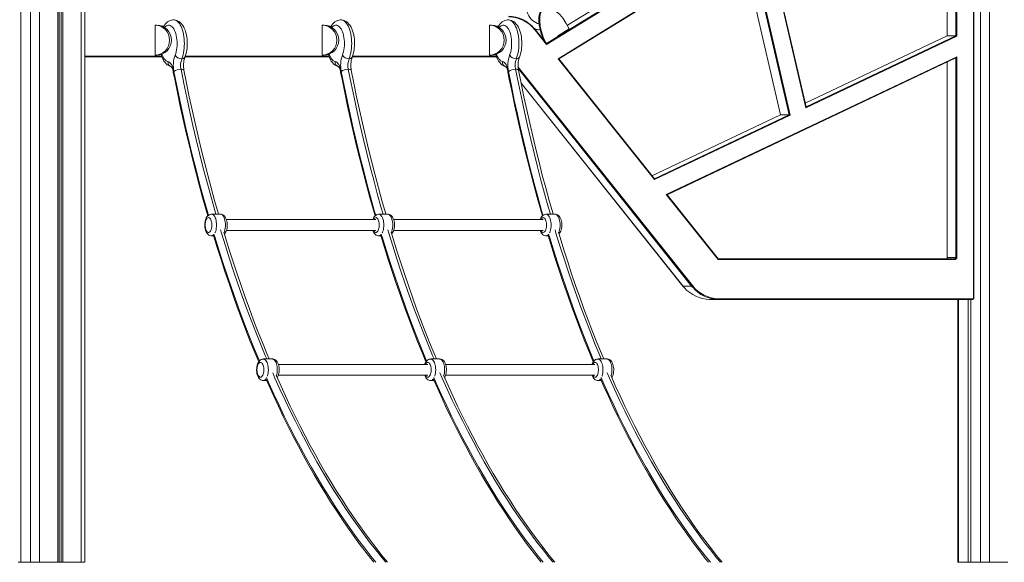
# Model space of a CAD drawing. Units: millimetres. Extents: x -6966 to 16098, y -4781 to 1881.
# Drawn here: x 10952 to 12413, y 82 to 887 of the extents above; entities that cross this region are included whole.
import ezdxf

# ---------------------------------------------------------------- set-up
doc = ezdxf.new("R2010")
doc.units = ezdxf.units.MM

msp = doc.modelspace()

# ---------------------------------------------------------------- linework, layer by layer
at = {"color": 7, "linetype": 'Continuous', "lineweight": 15}
for p, q in [((11008.5, 1551.7), (11008.5, 82.3)), ((11010.3, 1551.1), (11010.3, 82.3)), ((11013.5, 1550), (11013.5, 82.3)), ((12368.3, 473.9), (12368.3, 1563.3)), ((11015.6, 1549.2), (11015.6, 82.3)), ((11048.5, 82.3), (11048.5, 1537.8)), ((10953.2, 1501.5), (10953.2, 82.3)), ((12343, 1224.1), (11733.9, 850.2)), ((12343, 1192.2), (12343, 862.2)), ((12328.6, 1182.5), (12328.6, 862.9)), ((12118.9, 756.1), (12058.1, 1017.4)), ((12119.2, 757.3), (12058.8, 1016.9)), ((11751, 828.8), (12035.6, 1003.6)), ((11752, 828.6), (12034.7, 1002.1)), ((12023.2, 995), (12081.2, 745.7)), ((12035.6, 1003.6), (12095.8, 745.1)), ((11920.4, 974.1), (11764.8, 878.6)), ((11152.6, 834.4), (11152.6, 878.7)), ((11152.6, 878.7), (11155.2, 878.7)), ((11400.9, 878.7), (11403.6, 878.7)), ((11400.9, 834.4), (11400.9, 878.7)), ((11649.3, 834.4), (11649.3, 878.7)), ((11649.3, 878.7), (11652, 878.7)), ((11733.9, 850.2), (11717, 871.4)), ((11733.8, 851.4), (11717.3, 872)), ((11724, 871.9), (11724.5, 871.9)), ((11750.3, 862.6), (11767.5, 873.3)), ((12328.6, 862.9), (12117.8, 763)), ((12341.6, 862.9), (12328.7, 862.9)), ((12343, 862.2), (12118.9, 756.1)), ((11152.6, 834.4), (11155.2, 834.4)), ((11400.9, 834.4), (11403.6, 834.4)), ((11649.3, 834.4), (11652, 834.4)), ((11162.8, 831.9), (11048.5, 831.9)), ((11411.2, 831.9), (11197.2, 831.9)), ((11659.6, 831.9), (11445.6, 831.9)), ((11894.1, 649.6), (11751, 828.8)), ((11894, 650.7), (11752, 828.6)), ((11911.7, 627.6), (12343, 831.9)), ((11912.8, 627.2), (12341.7, 830.4)), ((12328.6, 824.2), (12328.6, 533.9)), ((12343, 831.9), (12343, 533.9)), ((11696.2, 792.4), (11936.2, 491.8)), ((12081.2, 745.7), (11890.4, 655.3)), ((12094.2, 745.7), (12081.3, 745.7)), ((12095.8, 745.1), (11894.1, 649.6)), ((11988.9, 530.9), (11911.7, 627.6)), ((11989, 531.8), (11912.8, 627.2)), ((11249.9, 598.2), (11236.6, 598.2)), ((11480.5, 590.2), (11258.7, 590.2)), ((11498.2, 598.2), (11484.9, 598.2)), ((11728.9, 590.2), (11507.1, 590.2)), ((11746.6, 598.2), (11733.3, 598.2)), ((11258.7, 574.2), (11480.5, 574.2)), ((11507.1, 574.2), (11728.9, 574.2)), ((11236.6, 566.2), (11239.7, 566.2)), ((11484.9, 566.2), (11488, 566.2)), ((11733.3, 566.2), (11736.4, 566.2)), ((11988.9, 531.9), (12339.8, 531.9)), ((12340.3, 530.9), (11988.9, 530.9)), ((12341.6, 533.9), (12328.7, 533.9)), ((12343, 533.9), (12341.6, 533.9)), ((11949.3, 491.7), (11936.4, 491.7)), ((11988.8, 471.9), (11975.9, 471.9)), ((12366.4, 471.9), (11988.8, 471.9)), ((11989.3, 472.9), (12366.9, 472.9)), ((12344.5, 471.9), (12344.5, 82.3)), ((12359.9, 471.9), (12359.9, 82.3)), ((12363.6, 471.9), (12363.6, 82.3)), ((11326.8, 383.5), (11313.5, 383.5)), ((11575.2, 383.5), (11561.9, 383.5)), ((11823.6, 383.5), (11810.3, 383.5)), ((11557.5, 375.5), (11335.7, 375.5)), ((11805.8, 375.5), (11584.1, 375.5)), ((11313.5, 351.5), (11318.5, 351.5)), ((11335.7, 359.5), (11557.5, 359.5)), ((11561.9, 351.5), (11566.8, 351.5)), ((11584, 359.5), (11805.8, 359.5)), ((11810.3, 351.5), (11815.2, 351.5)), ((10949.6, 82.3), (10953.2, 82.3)), ((10953.2, 82.3), (10967.6, 82.3)), ((10967.6, 82.3), (10981.1, 82.3)), ((10981.1, 82.3), (11008.5, 82.3)), ((11008.5, 82.3), (11010.3, 82.3)), ((11010.3, 82.3), (11013.5, 82.3)), ((11013.5, 82.3), (11015.6, 82.3)), ((11015.6, 82.3), (11043.1, 82.3)), ((11043.1, 82.3), (11048.5, 82.3)), ((12344.5, 82.3), (12345.6, 82.3)), ((12345.6, 82.3), (12359.9, 82.3)), ((12359.9, 82.3), (12363.6, 82.3)), ((12363.6, 82.3), (12377.9, 82.3)), ((12377.9, 82.3), (12391.4, 82.3)), ((12391.4, 82.3), (12418.9, 82.3))]:
    msp.add_line(p, q, dxfattribs=at)
at = {"color": 8, "linetype": 'Continuous', "lineweight": 15}
for p, q in [((12367.8, 473.9), (12367.8, 1563.5)), ((12377.9, 1559.2), (12377.9, 82.3)), ((12391.4, 1553.5), (12391.4, 82.3)), ((10981.1, 1539.8), (10981.1, 82.3)), ((11043.1, 1539.7), (11043.1, 82.3)), ((10967.6, 1521.2), (10967.6, 82.3)), ((11733.7, 851.5), (12341.6, 1224.7)), ((12341.6, 862.9), (12341.6, 1190.5)), ((12328.7, 1182.5), (12328.7, 862.9)), ((12023.3, 995.1), (12081.3, 745.7)), ((12094.2, 745.7), (12034.6, 1002)), ((11920.4, 974.1), (11764.8, 878.5)), ((12328.7, 862.9), (12117.8, 763)), ((12119.1, 757.5), (12341.6, 862.9)), ((11048.5, 832.9), (11162.5, 832.9)), ((11197.6, 832.9), (11410.8, 832.9)), ((11446, 832.9), (11659.2, 832.9)), ((12328.7, 824.2), (12328.7, 533.9)), ((12341.6, 533.9), (12341.6, 830.3)), ((11691.8, 816.3), (11950.4, 492.4)), ((11949.3, 491.7), (11692, 813.9)), ((11696.2, 792.5), (11936.4, 491.7)), ((12081.3, 745.7), (11890.4, 655.3)), ((11894, 650.8), (12094.2, 745.7)), ((12328.6, 533.9), (12328.7, 533.9)), ((11936.4, 491.7), (11938.7, 489)), ((11950.8, 490), (11949.3, 491.7)), ((12345.6, 471.9), (12345.6, 82.3)), ((12368.3, 473.9), (12367.8, 473.9))]:
    msp.add_line(p, q, dxfattribs=at)
at = {"color": 8, "linetype": 'Continuous', "lineweight": 15, "flags": 128}
for points in [[(11706.8, 919.5), (11705.7, 916.6), (11704.8, 913.7), (11704.3, 910.6), (11704.1, 907.5), (11704.2, 904.4), (11704.6, 901.3), (11705.3, 898.2), (11706.3, 895.3), (11707.7, 892.6), (11709.3, 890), (11711.1, 887.7), (11713.2, 885.6), (11715.5, 883.9), (11717.9, 882.4), (11720.5, 881.2), (11722.8, 880.5)], [(11182.4, 834), (11183.3, 836.5), (11184, 839.2), (11184.6, 842.1), (11185, 845.1), (11185.3, 848.1), (11185.4, 851.2), (11185.3, 854.4), (11185.1, 857.5), (11184.7, 860.5), (11184.2, 863.4), (11183.5, 866.1), (11182.6, 868.6), (11181.6, 870.9), (11180.6, 873), (11179.4, 874.7), (11178.1, 876.2), (11176.7, 877.3), (11175.3, 878.1), (11173.9, 878.5), (11172.5, 878.6), (11171, 878.3), (11169.6, 877.6), (11168.3, 876.6), (11167, 875.3), (11166.9, 875.2)], [(11180, 886.6), (11181.1, 886.5), (11182.7, 886.1), (11184.3, 885.4), (11185.9, 884.3), (11187.3, 882.8), (11188.8, 881.1), (11190.1, 879), (11191.3, 876.7), (11192.4, 874.1), (11193.4, 871.3), (11194.2, 868.3), (11194.9, 865.2), (11195.5, 861.8), (11195.9, 858.4), (11196.1, 855), (11196.2, 851.4), (11196.1, 847.9), (11195.9, 844.5), (11195.4, 841.1), (11194.9, 837.8), (11194.2, 834.6), (11193.3, 831.6), (11192.3, 828.8)], [(11430.8, 834), (11431.6, 836.5), (11432.4, 839.2), (11433, 842.1), (11433.4, 845.1), (11433.7, 848.1), (11433.8, 851.2), (11433.7, 854.4), (11433.5, 857.5), (11433.1, 860.5), (11432.5, 863.4), (11431.8, 866.1), (11431, 868.6), (11430, 870.9), (11428.9, 873), (11427.7, 874.7), (11426.5, 876.2), (11425.1, 877.3), (11423.7, 878.1), (11422.3, 878.5), (11420.8, 878.6), (11419.4, 878.3), (11418, 877.6), (11416.6, 876.6), (11415.3, 875.3), (11415.2, 875.2)], [(11428.4, 886.6), (11429.5, 886.5), (11431.1, 886.1), (11432.7, 885.4), (11434.2, 884.3), (11435.7, 882.8), (11437.1, 881.1), (11438.4, 879), (11439.7, 876.7), (11440.8, 874.1), (11441.7, 871.3), (11442.6, 868.3), (11443.3, 865.2), (11443.8, 861.8), (11444.2, 858.4), (11444.5, 855), (11444.6, 851.4), (11444.5, 847.9), (11444.2, 844.5), (11443.8, 841.1), (11443.2, 837.8), (11442.5, 834.6), (11441.7, 831.6), (11440.7, 828.8)], [(11679.1, 834), (11680, 836.5), (11680.7, 839.2), (11681.3, 842.1), (11681.8, 845.1), (11682, 848.1), (11682.1, 851.2), (11682.1, 854.4), (11681.8, 857.5), (11681.4, 860.5), (11680.9, 863.4), (11680.2, 866.1), (11679.3, 868.6), (11678.4, 870.9), (11677.3, 873), (11676.1, 874.7), (11674.8, 876.2), (11673.5, 877.3), (11672.1, 878.1), (11670.6, 878.5), (11669.2, 878.6), (11667.8, 878.3), (11666.4, 877.6), (11665, 876.6), (11663.7, 875.3), (11663.6, 875.2)], [(11676.7, 886.6), (11677.9, 886.5), (11679.5, 886.1), (11681, 885.4), (11682.6, 884.3), (11684.1, 882.8), (11685.5, 881.1), (11686.8, 879), (11688, 876.7), (11689.1, 874.1), (11690.1, 871.3), (11691, 868.3), (11691.7, 865.2), (11692.2, 861.8), (11692.6, 858.4), (11692.8, 855), (11692.9, 851.4), (11692.8, 847.9), (11692.6, 844.5), (11692.2, 841.1), (11691.6, 837.8), (11690.9, 834.6), (11690, 831.6), (11689, 828.8)], [(11717.3, 872), (11717.3, 872), (11717.3, 871.9), (11717.3, 871.8), (11717.3, 871.7), (11717.2, 871.6), (11717.1, 871.5), (11717, 871.4)], [(11162.8, 835.8), (11163.1, 834.9), (11164.1, 832.6), (11165.2, 830.5), (11166.3, 828.7), (11167.6, 827.2), (11169, 826), (11170.3, 825.2), (11171.8, 824.7)], [(11411.2, 835.8), (11411.5, 834.9), (11412.5, 832.6), (11413.5, 830.5), (11414.7, 828.7), (11416, 827.2), (11417.3, 826), (11418.7, 825.2), (11420.1, 824.7)], [(11659.6, 835.8), (11659.9, 834.9), (11660.8, 832.6), (11661.9, 830.5), (11663.1, 828.7), (11664.3, 827.2), (11665.7, 826), (11667.1, 825.2), (11668.5, 824.7)], [(11180.7, 810.1), (11184.9, 788.8), (11189.3, 767.6), (11193.9, 746.6), (11198.6, 725.7), (11203.4, 705), (11208.4, 684.5), (11213.5, 664.1), (11218.8, 643.9), (11224.2, 623.8), (11229.8, 604), (11231.9, 596.5)], [(11191.2, 813.3), (11195.4, 792.1), (11199.7, 771.2), (11204.2, 750.3), (11208.9, 729.7), (11213.7, 709.2), (11218.6, 688.8), (11223.7, 668.6), (11228.9, 648.6), (11234.3, 628.8), (11239.8, 609.1), (11242.9, 598.2)], [(11195.6, 811.7), (11195.6, 811.9), (11195.2, 812.3), (11194.6, 812.7), (11193.6, 813), (11192.5, 813.2), (11191.2, 813.3)], [(11429, 810.1), (11433.3, 788.8), (11437.7, 767.6), (11442.2, 746.6), (11446.9, 725.7), (11451.8, 705), (11456.8, 684.5), (11461.9, 664.1), (11467.2, 643.9), (11472.6, 623.8), (11478.2, 604), (11480.3, 596.5)], [(11439.5, 813.3), (11443.7, 792.1), (11448.1, 771.2), (11452.6, 750.3), (11457.2, 729.7), (11462, 709.2), (11467, 688.8), (11472, 668.6), (11477.3, 648.6), (11482.6, 628.8), (11488.1, 609.1), (11491.3, 598.2)], [(11444, 811.7), (11443.9, 811.9), (11443.6, 812.3), (11442.9, 812.7), (11442, 813), (11440.9, 813.2), (11439.5, 813.3)], [(11677.4, 810.1), (11681.7, 788.8), (11686, 767.6), (11690.6, 746.6), (11695.3, 725.7), (11700.1, 705), (11705.1, 684.5), (11710.3, 664.1), (11715.5, 643.9), (11721, 623.8), (11726.5, 604), (11728.6, 596.5)], [(11687.9, 813.3), (11692.1, 792.1), (11696.5, 771.2), (11701, 750.3), (11705.6, 729.7), (11710.4, 709.2), (11715.3, 688.8), (11720.4, 668.6), (11725.6, 648.6), (11731, 628.8), (11736.5, 609.1), (11739.6, 598.2)], [(11692.4, 811.7), (11692.3, 811.9), (11691.9, 812.3), (11691.3, 812.7), (11690.4, 813), (11689.2, 813.2), (11687.9, 813.3)], [(11236.6, 598.2), (11237.1, 598.1), (11238.2, 597.8), (11239.3, 597.1), (11240.3, 596), (11241.2, 594.7), (11242, 593.1), (11242.7, 591.2), (11243.2, 589.1), (11243.6, 586.9), (11243.9, 584.6), (11243.9, 582.2), (11243.9, 579.8), (11243.6, 577.5), (11243.2, 575.2), (11242.7, 573.2), (11242, 571.3), (11241.6, 570.5)], [(11255, 570.7), (11255.3, 571.3), (11256, 573.2), (11256.5, 575.2), (11256.9, 577.5), (11257.2, 579.8), (11257.3, 582.2), (11257.2, 584.6), (11256.9, 586.9), (11256.5, 589.1), (11256, 591.2), (11255.3, 593.1), (11254.5, 594.7), (11253.6, 596), (11252.6, 597.1), (11251.5, 597.8), (11250.4, 598.1), (11249.9, 598.2)], [(11477, 574.2), (11477.3, 573.6), (11478.1, 572.5), (11478.9, 571.7), (11479.8, 571.3), (11480.7, 571.2), (11481.6, 571.5), (11482.5, 572.1), (11483.3, 573), (11484, 574.2), (11484.6, 575.7), (11485.1, 577.4), (11485.4, 579.2), (11485.5, 581.2), (11485.5, 583.2), (11485.4, 585.1), (11485.1, 586.9), (11484.6, 588.6), (11484, 590.1), (11483.3, 591.4), (11482.5, 592.3), (11481.6, 592.9), (11480.7, 593.2), (11479.8, 593.1), (11478.9, 592.6), (11478.1, 591.9), (11477.3, 590.8), (11477, 590.2)], [(11484.9, 598.2), (11485.5, 598.1), (11486.6, 597.8), (11487.6, 597.1), (11488.6, 596), (11489.5, 594.7), (11490.3, 593.1), (11491, 591.2), (11491.6, 589.1), (11492, 586.9), (11492.2, 584.6), (11492.3, 582.2), (11492.2, 579.8), (11492, 577.5), (11491.6, 575.2), (11491, 573.2), (11490.3, 571.3), (11490, 570.5)], [(11503.4, 570.7), (11503.6, 571.3), (11504.3, 573.2), (11504.9, 575.2), (11505.3, 577.5), (11505.5, 579.8), (11505.6, 582.2), (11505.5, 584.6), (11505.3, 586.9), (11504.9, 589.1), (11504.3, 591.2), (11503.6, 593.1), (11502.8, 594.7), (11501.9, 596), (11500.9, 597.1), (11499.9, 597.8), (11498.8, 598.1), (11498.2, 598.2)], [(11725.4, 574.2), (11725.7, 573.6), (11726.4, 572.5), (11727.3, 571.7), (11728.2, 571.3), (11729.1, 571.2), (11730, 571.5), (11730.8, 572.1), (11731.6, 573), (11732.4, 574.2), (11733, 575.7), (11733.4, 577.4), (11733.7, 579.2), (11733.9, 581.2), (11733.9, 583.2), (11733.7, 585.1), (11733.4, 586.9), (11733, 588.6), (11732.4, 590.1), (11731.6, 591.4), (11730.8, 592.3), (11730, 592.9), (11729.1, 593.2), (11728.2, 593.1), (11727.3, 592.6), (11726.4, 591.9), (11725.7, 590.8), (11725.4, 590.2)], [(11733.3, 598.2), (11733.8, 598.1), (11734.9, 597.8), (11736, 597.1), (11737, 596), (11737.9, 594.7), (11738.7, 593.1), (11739.4, 591.2), (11739.9, 589.1), (11740.3, 586.9), (11740.6, 584.6), (11740.7, 582.2), (11740.6, 579.8), (11740.3, 577.5), (11739.9, 575.2), (11739.4, 573.2), (11738.7, 571.3), (11738.3, 570.5)], [(11751.7, 570.7), (11752, 571.3), (11752.7, 573.2), (11753.2, 575.2), (11753.7, 577.5), (11753.9, 579.8), (11754, 582.2), (11753.9, 584.6), (11753.7, 586.9), (11753.2, 589.1), (11752.7, 591.2), (11752, 593.1), (11751.2, 594.7), (11750.3, 596), (11749.3, 597.1), (11748.2, 597.8), (11747.1, 598.1), (11746.6, 598.2)], [(11249.8, 574.9), (11251.2, 570.3), (11257.1, 551.2), (11263.1, 532.3), (11269.3, 513.6), (11275.6, 495.1), (11282.1, 476.9), (11288.6, 458.8), (11295.3, 441), (11302.1, 423.3), (11309.1, 406), (11316.2, 388.8), (11318.4, 383.5)], [(11498.2, 574.9), (11499.5, 570.3), (11505.5, 551.2), (11511.5, 532.3), (11517.7, 513.6), (11524, 495.1), (11530.4, 476.9), (11537, 458.8), (11543.7, 441), (11550.5, 423.3), (11557.5, 406), (11564.5, 388.8), (11566.8, 383.5)], [(11746.5, 574.9), (11747.9, 570.3), (11753.8, 551.2), (11759.9, 532.3), (11766, 513.6), (11772.3, 495.1), (11778.8, 476.9), (11785.4, 458.8), (11792.1, 441), (11798.9, 423.3), (11805.8, 406), (11812.9, 388.8), (11815.1, 383.5)], [(11240.1, 568.8), (11241.3, 564.8), (11247.3, 545.5), (11253.4, 526.5), (11259.7, 507.6), (11266.1, 488.9), (11272.6, 470.5), (11279.2, 452.3), (11286, 434.3), (11292.9, 416.5), (11299.9, 399), (11307.1, 381.6), (11307.5, 380.6)], [(11488.5, 568.8), (11489.7, 564.8), (11495.7, 545.5), (11501.8, 526.5), (11508, 507.6), (11514.4, 488.9), (11520.9, 470.5), (11527.6, 452.3), (11534.4, 434.3), (11541.3, 416.5), (11548.3, 399), (11555.4, 381.6), (11555.9, 380.6)], [(11736.9, 568.8), (11738.1, 564.8), (11744, 545.5), (11750.2, 526.5), (11756.4, 507.6), (11762.8, 488.9), (11769.3, 470.5), (11775.9, 452.3), (11782.7, 434.3), (11789.6, 416.5), (11796.6, 399), (11803.8, 381.6), (11804.2, 380.6)], [(11936.2, 491.8), (11936.3, 491.8), (11936.4, 491.7)], [(11313.5, 383.5), (11314.1, 383.4), (11315.2, 383.1), (11316.2, 382.4), (11317.2, 381.3), (11318.1, 380), (11319, 378.4), (11319.6, 376.5), (11320.2, 374.4), (11320.6, 372.2), (11320.8, 369.9), (11320.9, 367.5), (11320.8, 365.1), (11320.6, 362.8), (11320.2, 360.5), (11319.6, 358.5), (11319.5, 357.9)], [(11332.9, 358.4), (11332.9, 358.5), (11333.5, 360.5), (11333.9, 362.8), (11334.1, 365.1), (11334.2, 367.5), (11334.1, 369.9), (11333.9, 372.2), (11333.5, 374.4), (11332.9, 376.5), (11332.3, 378.4), (11331.4, 380), (11330.5, 381.3), (11329.5, 382.4), (11328.5, 383.1), (11327.4, 383.4), (11326.8, 383.5)], [(11561.9, 383.5), (11562.5, 383.4), (11563.5, 383.1), (11564.6, 382.4), (11565.6, 381.3), (11566.5, 380), (11567.3, 378.4), (11568, 376.5), (11568.6, 374.4), (11569, 372.2), (11569.2, 369.9), (11569.3, 367.5), (11569.2, 365.1), (11569, 362.8), (11568.6, 360.5), (11568, 358.5), (11567.8, 357.9)], [(11581.3, 358.4), (11581.3, 358.5), (11581.9, 360.5), (11582.3, 362.8), (11582.5, 365.1), (11582.6, 367.5), (11582.5, 369.9), (11582.3, 372.2), (11581.9, 374.4), (11581.3, 376.5), (11580.6, 378.4), (11579.8, 380), (11578.9, 381.3), (11577.9, 382.4), (11576.8, 383.1), (11575.8, 383.4), (11575.2, 383.5)], [(11810.3, 383.5), (11810.8, 383.4), (11811.9, 383.1), (11813, 382.4), (11814, 381.3), (11814.9, 380), (11815.7, 378.4), (11816.4, 376.5), (11816.9, 374.4), (11817.3, 372.2), (11817.6, 369.9), (11817.6, 367.5), (11817.6, 365.1), (11817.3, 362.8), (11816.9, 360.5), (11816.4, 358.5), (11816.2, 357.9)], [(11829.6, 358.4), (11829.7, 358.5), (11830.2, 360.5), (11830.6, 362.8), (11830.9, 365.1), (11831, 367.5), (11830.9, 369.9), (11830.6, 372.2), (11830.2, 374.4), (11829.7, 376.5), (11829, 378.4), (11828.2, 380), (11827.3, 381.3), (11826.3, 382.4), (11825.2, 383.1), (11824.1, 383.4), (11823.6, 383.5)], [(11554, 359.5), (11554.3, 358.9), (11555.1, 357.8), (11555.9, 357), (11556.8, 356.6), (11557.7, 356.5), (11558.6, 356.7), (11559.5, 357.4), (11560.3, 358.3), (11561, 359.5), (11561.6, 361), (11562, 362.7), (11562.4, 364.5), (11562.5, 366.5), (11562.5, 368.5), (11562.4, 370.4), (11562, 372.2), (11561.6, 373.9), (11561, 375.4), (11560.3, 376.7), (11559.5, 377.6), (11558.6, 378.2), (11557.7, 378.5), (11556.8, 378.4), (11555.9, 377.9), (11555.1, 377.2), (11554.3, 376.1), (11554, 375.5)], [(11802.3, 359.5), (11802.7, 358.9), (11803.4, 357.8), (11804.3, 357), (11805.1, 356.6), (11806.1, 356.5), (11807, 356.7), (11807.8, 357.4), (11808.6, 358.3), (11809.3, 359.5), (11809.9, 361), (11810.4, 362.7), (11810.7, 364.5), (11810.9, 366.5), (11810.9, 368.5), (11810.7, 370.4), (11810.4, 372.2), (11809.9, 373.9), (11809.3, 375.4), (11808.6, 376.7), (11807.8, 377.6), (11807, 378.2), (11806.1, 378.5), (11805.1, 378.4), (11804.3, 377.9), (11803.4, 377.2), (11802.7, 376.1), (11802.3, 375.5)], [(11318.1, 355.8), (11321.7, 347.8), (11329.2, 331.2), (11336.9, 314.9), (11344.6, 298.8), (11352.5, 283), (11360.4, 267.4), (11368.5, 252.2), (11376.7, 237.2), (11385, 222.4), (11393.4, 208), (11401.9, 193.8), (11410.5, 179.9), (11419.1, 166.3), (11427.9, 153), (11436.8, 140), (11445.8, 127.3), (11454.8, 114.9), (11464, 102.7), (11473.2, 90.9), (11480.5, 81.9)], [(11327.3, 362.9), (11330.6, 355.2), (11338.1, 338.8), (11345.6, 322.6), (11353.3, 306.6), (11361, 291), (11368.9, 275.5), (11376.9, 260.4), (11385, 245.5), (11393.1, 230.8), (11401.4, 216.5), (11409.8, 202.4), (11418.3, 188.6), (11426.9, 175.1), (11435.6, 161.9), (11444.4, 149), (11453.2, 136.3), (11462.2, 124), (11471.2, 111.9), (11480.4, 100.2), (11489.6, 88.7), (11495.2, 81.9)], [(11566.5, 355.8), (11570.1, 347.8), (11577.6, 331.2), (11585.2, 314.9), (11593, 298.8), (11600.8, 283), (11608.8, 267.4), (11616.9, 252.2), (11625.1, 237.2), (11633.3, 222.4), (11641.7, 208), (11650.2, 193.8), (11658.8, 179.9), (11667.5, 166.3), (11676.3, 153), (11685.2, 140), (11694.2, 127.3), (11703.2, 114.9), (11712.4, 102.7), (11721.6, 90.9), (11728.9, 81.9)], [(11575.6, 362.9), (11579, 355.2), (11586.4, 338.8), (11594, 322.6), (11601.6, 306.6), (11609.4, 291), (11617.3, 275.5), (11625.2, 260.4), (11633.3, 245.5), (11641.5, 230.8), (11649.8, 216.5), (11658.2, 202.4), (11666.7, 188.6), (11675.3, 175.1), (11684, 161.9), (11692.7, 149), (11701.6, 136.3), (11710.6, 124), (11719.6, 111.9), (11728.7, 100.2), (11737.9, 88.7), (11743.6, 81.9)], [(11814.9, 355.8), (11818.5, 347.8), (11826, 331.2), (11833.6, 314.9), (11841.3, 298.8), (11849.2, 283), (11857.2, 267.4), (11865.2, 252.2), (11873.4, 237.2), (11881.7, 222.4), (11890.1, 208), (11898.6, 193.8), (11907.2, 179.9), (11915.9, 166.3), (11924.7, 153), (11933.5, 140), (11942.5, 127.3), (11951.6, 114.9), (11960.7, 102.7), (11970, 90.9), (11977.2, 81.9)], [(11824, 362.9), (11827.4, 355.2), (11834.8, 338.8), (11842.3, 322.6), (11850, 306.6), (11857.7, 291), (11865.6, 275.5), (11873.6, 260.4), (11881.7, 245.5), (11889.9, 230.8), (11898.2, 216.5), (11906.6, 202.4), (11915.1, 188.6), (11923.6, 175.1), (11932.3, 161.9), (11941.1, 149), (11950, 136.3), (11958.9, 124), (11968, 111.9), (11977.1, 100.2), (11986.3, 88.7), (11991.9, 81.9)]]:
    msp.add_lwpolyline(points, dxfattribs=at)
at = {"color": 7, "linetype": 'Continuous', "lineweight": 15, "flags": 128}
for points in [[(11180, 886.6), (11179.1, 886.6), (11177, 886.3), (11175.1, 885.7), (11173.2, 884.8), (11171.4, 883.7), (11169.7, 882.3), (11168.1, 880.6), (11166.5, 878.6), (11165.1, 876.4), (11165, 876.2)], [(11196.9, 831.1), (11197.5, 832.6), (11198.4, 835.5), (11199.2, 838.5), (11199.7, 841.7), (11200.2, 844.9), (11200.4, 848.1), (11200.5, 851.4), (11200.4, 854.7), (11200.2, 857.9), (11199.8, 861.1), (11199.3, 864.2), (11198.5, 867.2), (11197.7, 870.2), (11196.6, 873), (11195.3, 875.6), (11193.9, 878.1), (11192.2, 880.3), (11190.6, 882.1), (11188.9, 883.5), (11187.1, 884.7), (11185.2, 885.6), (11183.3, 886.2), (11181.2, 886.6), (11180, 886.6)], [(11428.4, 886.6), (11427.4, 886.6), (11425.4, 886.3), (11423.4, 885.7), (11421.5, 884.8), (11419.8, 883.7), (11418.1, 882.3), (11416.4, 880.6), (11414.9, 878.6), (11413.5, 876.4), (11413.4, 876.2)], [(11445.3, 831.1), (11445.9, 832.6), (11446.8, 835.5), (11447.5, 838.5), (11448.1, 841.7), (11448.5, 844.9), (11448.8, 848.1), (11448.9, 851.4), (11448.8, 854.7), (11448.6, 857.9), (11448.2, 861.1), (11447.6, 864.2), (11446.9, 867.2), (11446, 870.2), (11445, 873), (11443.7, 875.6), (11442.3, 878.1), (11440.6, 880.3), (11439, 882.1), (11437.3, 883.5), (11435.5, 884.7), (11433.6, 885.6), (11431.7, 886.2), (11429.6, 886.6), (11428.4, 886.6)], [(11676.7, 886.6), (11675.8, 886.6), (11673.8, 886.3), (11671.8, 885.7), (11669.9, 884.8), (11668.1, 883.7), (11666.4, 882.3), (11664.8, 880.6), (11663.3, 878.6), (11661.9, 876.4), (11661.8, 876.2)], [(11693.7, 831.1), (11694.2, 832.6), (11695.1, 835.5), (11695.9, 838.5), (11696.5, 841.7), (11696.9, 844.9), (11697.1, 848.1), (11697.2, 851.4), (11697.2, 854.7), (11696.9, 857.9), (11696.5, 861.1), (11696, 864.2), (11695.3, 867.2), (11694.4, 870.2), (11693.3, 873), (11692.1, 875.6), (11690.6, 878.1), (11689, 880.3), (11687.3, 882.1), (11685.6, 883.5), (11683.8, 884.7), (11682, 885.6), (11680.1, 886.2), (11677.9, 886.6), (11676.7, 886.6)], [(11717.3, 872), (11715.9, 873.7), (11715.8, 873.8)], [(11161.7, 835.5), (11162.3, 833.5), (11163.3, 830.7), (11164.5, 828), (11165.9, 825.5), (11167.6, 823.2), (11169.2, 821.4), (11170.9, 819.9), (11172.6, 818.7), (11174.5, 817.8), (11176.4, 817.1), (11176.5, 817.1)], [(11410, 835.5), (11410.6, 833.5), (11411.7, 830.7), (11412.9, 828), (11414.3, 825.5), (11415.9, 823.2), (11417.5, 821.4), (11419.2, 819.9), (11421, 818.7), (11422.9, 817.8), (11424.8, 817.1), (11424.9, 817.1)], [(11658.4, 835.5), (11659, 833.5), (11660, 830.7), (11661.2, 828), (11662.7, 825.5), (11664.3, 823.2), (11665.9, 821.4), (11667.6, 819.9), (11669.4, 818.7), (11671.2, 817.8), (11673.1, 817.1), (11673.3, 817.1)], [(11171.8, 824.7), (11173.2, 824.2), (11174.5, 823.3), (11175.8, 822), (11177.1, 820.4), (11178.1, 818.4), (11179.1, 816.1), (11179.9, 813.5), (11180.6, 810.8)], [(11420.1, 824.7), (11421.5, 824.2), (11422.9, 823.3), (11424.2, 822), (11425.4, 820.4), (11426.5, 818.4), (11427.5, 816.1), (11428.3, 813.5), (11428.9, 810.8)], [(11668.5, 824.7), (11669.9, 824.2), (11671.3, 823.3), (11672.6, 822), (11673.8, 820.4), (11674.9, 818.4), (11675.8, 816.1), (11676.6, 813.5), (11677.3, 810.8)], [(11176.6, 817.2), (11176.6, 817.2), (11176.7, 817), (11177.1, 816.6), (11177.5, 815.9), (11178, 815), (11178.5, 813.8), (11179.1, 812.3), (11179.5, 810.5), (11179.8, 809.2)], [(11179.8, 809.2), (11181.9, 798.6), (11186, 778.6), (11190.2, 758.6), (11194.5, 738.8), (11199, 719.2), (11203.6, 699.7), (11208.3, 680.3), (11213.1, 661.1), (11218.1, 642), (11223.2, 623.1), (11228.5, 604.3), (11230.9, 595.7)], [(11180.6, 810.8), (11180.6, 810.7), (11180.6, 810.6), (11180.6, 810.5), (11180.6, 810.5), (11180.6, 810.4), (11180.7, 810.3), (11180.7, 810.2), (11180.7, 810.1)], [(11246.9, 598.2), (11246.3, 600.1), (11241, 618.7), (11235.9, 637.4), (11230.9, 656.3), (11226, 675.3), (11221.3, 694.5), (11216.6, 713.8), (11212.1, 733.3), (11207.8, 752.9), (11203.5, 772.6), (11199.4, 792.5), (11195.6, 811.7)], [(11424.9, 817.2), (11424.9, 817.2), (11425.1, 817), (11425.4, 816.6), (11425.9, 815.9), (11426.4, 815), (11426.9, 813.8), (11427.4, 812.3), (11427.9, 810.5), (11428.2, 809.2)], [(11428.2, 809.2), (11430.3, 798.6), (11434.3, 778.6), (11438.5, 758.6), (11442.9, 738.8), (11447.3, 719.2), (11451.9, 699.7), (11456.6, 680.3), (11461.5, 661.1), (11466.5, 642), (11471.6, 623.1), (11476.8, 604.3), (11479.3, 595.7)], [(11428.9, 810.8), (11428.9, 810.7), (11429, 810.6), (11429, 810.5), (11429, 810.5), (11429, 810.4), (11429, 810.3), (11429, 810.2), (11429, 810.1)], [(11495.2, 598.2), (11494.7, 600.1), (11489.4, 618.7), (11484.3, 637.4), (11479.3, 656.3), (11474.4, 675.3), (11469.6, 694.5), (11465, 713.8), (11460.5, 733.3), (11456.1, 752.9), (11451.9, 772.6), (11447.8, 792.5), (11444, 811.7)], [(11673.3, 817.2), (11673.3, 817.2), (11673.4, 817), (11673.8, 816.6), (11674.2, 815.9), (11674.7, 815), (11675.3, 813.8), (11675.8, 812.3), (11676.3, 810.5), (11676.5, 809.2)], [(11676.5, 809.2), (11678.6, 798.6), (11682.7, 778.6), (11686.9, 758.6), (11691.2, 738.8), (11695.7, 719.2), (11700.3, 699.7), (11705, 680.3), (11709.9, 661.1), (11714.8, 642), (11720, 623.1), (11725.2, 604.3), (11727.7, 595.7)], [(11677.3, 810.8), (11677.3, 810.7), (11677.3, 810.6), (11677.3, 810.5), (11677.3, 810.5), (11677.4, 810.4), (11677.4, 810.3), (11677.4, 810.2), (11677.4, 810.1)], [(11743.6, 598.2), (11743, 600.1), (11737.8, 618.7), (11732.6, 637.4), (11727.6, 656.3), (11722.7, 675.3), (11718, 694.5), (11713.4, 713.8), (11708.9, 733.3), (11704.5, 752.9), (11700.3, 772.6), (11696.2, 792.5), (11692.4, 811.7)], [(11236.5, 598.1), (11235.9, 598.1), (11234.4, 597.9), (11233.1, 597.3), (11231.8, 596.5), (11230.7, 595.5), (11229.7, 594.2), (11228.7, 592.7), (11227.9, 590.9), (11227.3, 588.9), (11226.9, 586.7), (11226.6, 584.6), (11226.5, 582.5), (11226.5, 582.2)], [(11227, 582.2), (11227.1, 580.2), (11227.4, 578.3), (11227.8, 576.5), (11228.3, 574.9), (11229, 573.6), (11229.7, 572.5), (11230.6, 571.7), (11231.4, 571.3), (11232.4, 571.2), (11233.3, 571.5), (11234.1, 572.1), (11234.9, 573), (11235.6, 574.2), (11236.2, 575.7), (11236.7, 577.4), (11237, 579.2), (11237.2, 581.2), (11237.2, 583.2), (11237, 585.1), (11236.7, 586.9), (11236.2, 588.6), (11235.6, 590.1), (11234.9, 591.4), (11234.1, 592.3), (11233.3, 592.9), (11232.4, 593.2), (11231.4, 593.1), (11230.6, 592.6), (11229.7, 591.9), (11229, 590.8), (11228.3, 589.4), (11227.8, 587.8), (11227.4, 586), (11227.1, 584.1), (11227, 582.2)], [(11255.6, 568.7), (11256.6, 569.9), (11257.5, 571.4), (11258.4, 573.1), (11259, 575.1), (11259.5, 577.2), (11259.8, 579.4), (11259.9, 581.6), (11259.9, 583.8), (11259.7, 585.9), (11259.3, 588.1), (11258.8, 590.1), (11258, 592), (11257, 593.9), (11255.9, 595.3), (11254.8, 596.4), (11253.5, 597.2), (11252.2, 597.8), (11250.8, 598.1), (11249.9, 598.1)], [(11484.9, 598.1), (11484.3, 598.1), (11482.8, 597.9), (11481.4, 597.3), (11480.2, 596.5), (11479.1, 595.5), (11478, 594.2), (11477.1, 592.7), (11476.3, 590.9), (11476.1, 590.2)], [(11504, 568.7), (11504.9, 569.9), (11505.9, 571.4), (11506.7, 573.1), (11507.4, 575.1), (11507.9, 577.2), (11508.2, 579.4), (11508.3, 581.6), (11508.3, 583.8), (11508.1, 585.9), (11507.7, 588.1), (11507.1, 590.1), (11506.4, 592), (11505.4, 593.9), (11504.3, 595.3), (11503.1, 596.4), (11501.9, 597.2), (11500.5, 597.8), (11499.1, 598.1), (11498.2, 598.1)], [(11733.3, 598.1), (11732.6, 598.1), (11731.1, 597.9), (11729.8, 597.3), (11728.5, 596.5), (11727.4, 595.5), (11726.4, 594.2), (11725.5, 592.7), (11724.7, 590.9), (11724.4, 590.2)], [(11752.3, 568.7), (11753.3, 569.9), (11754.3, 571.4), (11755.1, 573.1), (11755.7, 575.1), (11756.2, 577.2), (11756.5, 579.4), (11756.7, 581.6), (11756.6, 583.8), (11756.4, 585.9), (11756, 588.1), (11755.5, 590.1), (11754.7, 592), (11753.7, 593.9), (11752.7, 595.3), (11751.5, 596.4), (11750.2, 597.2), (11748.9, 597.8), (11747.5, 598.1), (11746.6, 598.1)], [(11226.5, 582.2), (11226.5, 581), (11226.7, 578.8), (11227, 576.7), (11227.5, 574.6), (11228.3, 572.7), (11229.2, 570.8), (11230.3, 569.4), (11231.4, 568.2), (11232.6, 567.3), (11234, 566.6), (11235.4, 566.3), (11236.5, 566.2)], [(11322.1, 383.5), (11318.6, 391.7), (11312, 408), (11305.4, 424.5), (11299, 441.2), (11292.7, 458.1), (11286.5, 475.2), (11280.4, 492.5), (11274.4, 510), (11268.6, 527.7), (11262.8, 545.5), (11257.2, 563.5), (11254.8, 571.5)], [(11476.1, 574.2), (11476.6, 572.7), (11477.6, 570.8), (11478.6, 569.4), (11479.8, 568.2), (11481, 567.3), (11482.3, 566.6), (11483.7, 566.3), (11484.9, 566.2)], [(11570.5, 383.5), (11567, 391.7), (11560.3, 408), (11553.8, 424.5), (11547.4, 441.2), (11541, 458.1), (11534.8, 475.2), (11528.8, 492.5), (11522.8, 510), (11516.9, 527.7), (11511.2, 545.5), (11505.6, 563.5), (11503.1, 571.5)], [(11724.4, 574.2), (11725, 572.7), (11725.9, 570.8), (11727, 569.4), (11728.1, 568.2), (11729.4, 567.3), (11730.7, 566.6), (11732.1, 566.3), (11733.3, 566.2)], [(11818.8, 383.5), (11815.3, 391.7), (11808.7, 408), (11802.2, 424.5), (11795.7, 441.2), (11789.4, 458.1), (11783.2, 475.2), (11777.1, 492.5), (11771.1, 510), (11765.3, 527.7), (11759.5, 545.5), (11753.9, 563.5), (11751.5, 571.5)], [(11239.4, 566.9), (11244.9, 549), (11250.7, 531), (11256.5, 513.1), (11262.5, 495.3), (11268.6, 477.8), (11274.8, 460.5), (11281.1, 443.3), (11287.5, 426.4), (11294.1, 409.6), (11300.8, 393.1), (11306.5, 379.3)], [(11487.8, 566.9), (11493.3, 549), (11499, 531), (11504.9, 513.1), (11510.8, 495.3), (11516.9, 477.8), (11523.1, 460.5), (11529.5, 443.3), (11535.9, 426.4), (11542.5, 409.6), (11549.1, 393.1), (11554.9, 379.3)], [(11736.2, 566.9), (11741.7, 549), (11747.4, 531), (11753.2, 513.1), (11759.2, 495.3), (11765.3, 477.8), (11771.5, 460.5), (11777.8, 443.3), (11784.3, 426.4), (11790.8, 409.6), (11797.5, 393.1), (11803.2, 379.3)], [(12340.3, 530.9), (12340.3, 531.1), (12340.3, 531.3), (12340.2, 531.4), (12340.2, 531.6), (12340.1, 531.7), (12340, 531.8), (12339.9, 531.9), (12339.8, 531.9)], [(11936.2, 491.8), (11937.6, 490.1), (11938.6, 489.1)], [(11988.8, 471.9), (11988.9, 471.9), (11989, 472), (11989.1, 472.1), (11989.2, 472.2), (11989.2, 472.3), (11989.3, 472.5), (11989.3, 472.7), (11989.3, 472.9)], [(12366.4, 471.9), (12366.5, 471.9), (12366.6, 472), (12366.7, 472.1), (12366.8, 472.2), (12366.8, 472.3), (12366.9, 472.5), (12366.9, 472.7), (12366.9, 472.9)], [(11313.5, 383.4), (11312.9, 383.4), (11311.4, 383.2), (11310, 382.6), (11308.8, 381.8), (11307.7, 380.8), (11306.6, 379.5), (11305.7, 378), (11304.9, 376.2), (11304.3, 374.1), (11303.8, 372), (11303.6, 369.9), (11303.5, 367.8), (11303.5, 367.5)], [(11334, 355.9), (11334.5, 356.7), (11335.3, 358.4), (11336, 360.4), (11336.5, 362.5), (11336.8, 364.7), (11336.9, 366.9), (11336.9, 369.1), (11336.7, 371.2), (11336.3, 373.4), (11335.7, 375.4), (11335, 377.3), (11334, 379.2), (11332.9, 380.6), (11331.7, 381.7), (11330.5, 382.5), (11329.1, 383.1), (11327.7, 383.4), (11326.8, 383.4)], [(11561.9, 383.4), (11561.2, 383.4), (11559.8, 383.2), (11558.4, 382.6), (11557.2, 381.8), (11556, 380.8), (11555, 379.5), (11554.1, 378), (11553.3, 376.2), (11553.1, 375.5)], [(11582.4, 355.9), (11582.9, 356.7), (11583.7, 358.4), (11584.4, 360.4), (11584.8, 362.5), (11585.1, 364.7), (11585.3, 366.9), (11585.2, 369.1), (11585, 371.2), (11584.7, 373.4), (11584.1, 375.4), (11583.3, 377.3), (11582.3, 379.2), (11581.3, 380.6), (11580.1, 381.7), (11578.9, 382.5), (11577.5, 383.1), (11576.1, 383.4), (11575.2, 383.4)], [(11810.2, 383.4), (11809.6, 383.4), (11808.1, 383.2), (11806.8, 382.6), (11805.5, 381.8), (11804.4, 380.8), (11803.4, 379.5), (11802.4, 378), (11801.6, 376.2), (11801.4, 375.5)], [(11830.7, 355.9), (11831.2, 356.7), (11832.1, 358.4), (11832.7, 360.4), (11833.2, 362.5), (11833.5, 364.7), (11833.6, 366.9), (11833.6, 369.1), (11833.4, 371.2), (11833, 373.4), (11832.5, 375.4), (11831.7, 377.3), (11830.7, 379.2), (11829.6, 380.6), (11828.5, 381.7), (11827.2, 382.5), (11825.9, 383.1), (11824.5, 383.4), (11823.6, 383.4)], [(11303.5, 367.5), (11303.5, 366.3), (11303.7, 364.1), (11304, 362), (11304.5, 359.9), (11305.2, 358), (11306.2, 356.1), (11307.2, 354.7), (11308.4, 353.5), (11309.6, 352.6), (11310.9, 351.9), (11312.3, 351.6), (11313.5, 351.5)], [(11304, 367.5), (11304.1, 365.5), (11304.3, 363.6), (11304.7, 361.8), (11305.3, 360.2), (11305.9, 358.9), (11306.7, 357.8), (11307.5, 357), (11308.4, 356.6), (11309.3, 356.5), (11310.2, 356.7), (11311.1, 357.4), (11311.9, 358.3), (11312.6, 359.5), (11313.2, 361), (11313.7, 362.7), (11314, 364.5), (11314.2, 366.5), (11314.2, 368.5), (11314, 370.4), (11313.7, 372.2), (11313.2, 373.9), (11312.6, 375.4), (11311.9, 376.7), (11311.1, 377.6), (11310.2, 378.2), (11309.3, 378.5), (11308.4, 378.4), (11307.5, 377.9), (11306.7, 377.2), (11305.9, 376.1), (11305.3, 374.7), (11304.7, 373.1), (11304.3, 371.3), (11304.1, 369.4), (11304, 367.5)], [(11317.7, 353.2), (11321.4, 344.8), (11328.5, 329.1), (11335.7, 313.6), (11343, 298.4), (11350.4, 283.4), (11357.9, 268.6), (11365.5, 254), (11373.3, 239.7), (11381.1, 225.6), (11389, 211.8), (11396.9, 198.2), (11405, 184.9), (11413.2, 171.8), (11421.5, 159), (11429.8, 146.4), (11438.2, 134.1), (11446.8, 122.1), (11455.4, 110.3), (11464, 98.8), (11472.8, 87.5), (11477.4, 81.9)], [(11498, 81.9), (11497.8, 82.1), (11489.1, 92.7), (11480.5, 103.6), (11472, 114.8), (11463.5, 126.3), (11455.1, 138), (11446.7, 150), (11438.5, 162.3), (11430.3, 174.8), (11422.2, 187.5), (11414.2, 200.6), (11406.3, 213.8), (11398.5, 227.4), (11390.7, 241.1), (11383.1, 255.1), (11375.5, 269.4), (11368.1, 283.9), (11360.7, 298.6), (11353.4, 313.6), (11346.3, 328.8), (11339.2, 344.2), (11332.4, 359.5)], [(11553.1, 359.5), (11553.6, 358), (11554.6, 356.1), (11555.6, 354.7), (11556.7, 353.5), (11558, 352.6), (11559.3, 351.9), (11560.7, 351.6), (11561.9, 351.5)], [(11566.1, 353.2), (11569.8, 344.8), (11576.9, 329.1), (11584.1, 313.6), (11591.4, 298.4), (11598.8, 283.4), (11606.3, 268.6), (11613.9, 254), (11621.6, 239.7), (11629.4, 225.6), (11637.3, 211.8), (11645.3, 198.2), (11653.4, 184.9), (11661.6, 171.8), (11669.8, 159), (11678.2, 146.4), (11686.6, 134.1), (11695.1, 122.1), (11703.7, 110.3), (11712.4, 98.8), (11721.2, 87.5), (11725.7, 81.9)], [(11746.4, 81.9), (11746.2, 82.1), (11737.5, 92.7), (11728.9, 103.6), (11720.3, 114.8), (11711.8, 126.3), (11703.4, 138), (11695.1, 150), (11686.8, 162.3), (11678.7, 174.8), (11670.6, 187.5), (11662.6, 200.6), (11654.7, 213.8), (11646.8, 227.4), (11639.1, 241.1), (11631.4, 255.1), (11623.9, 269.4), (11616.4, 283.9), (11609.1, 298.6), (11601.8, 313.6), (11594.6, 328.8), (11587.6, 344.2), (11580.8, 359.5)], [(11801.4, 359.5), (11802, 358), (11802.9, 356.1), (11804, 354.7), (11805.1, 353.5), (11806.3, 352.6), (11807.7, 351.9), (11809.1, 351.6), (11810.3, 351.5)], [(11814.4, 353.2), (11818.1, 344.8), (11825.2, 329.1), (11832.4, 313.6), (11839.7, 298.4), (11847.1, 283.4), (11854.7, 268.6), (11862.3, 254), (11870, 239.7), (11877.8, 225.6), (11885.7, 211.8), (11893.7, 198.2), (11901.8, 184.9), (11909.9, 171.8), (11918.2, 159), (11926.5, 146.4), (11935, 134.1), (11943.5, 122.1), (11952.1, 110.3), (11960.8, 98.8), (11969.5, 87.5), (11974.1, 81.9)], [(11994.7, 81.9), (11994.6, 82.1), (11985.9, 92.7), (11977.2, 103.6), (11968.7, 114.8), (11960.2, 126.3), (11951.8, 138), (11943.5, 150), (11935.2, 162.3), (11927, 174.8), (11919, 187.5), (11910.9, 200.6), (11903, 213.8), (11895.2, 227.4), (11887.5, 241.1), (11879.8, 255.1), (11872.3, 269.4), (11864.8, 283.9), (11857.4, 298.6), (11850.2, 313.6), (11843, 328.8), (11835.9, 344.2), (11829.1, 359.5)]]:
    msp.add_lwpolyline(points, dxfattribs=at)
at = {"color": 7, "linetype": 'Continuous', "lineweight": 15}
for centre, radius, start, end in [((11676.9, 841.3), 50.6, 39.9963, 89.202), ((11677.3, 840.9), 50, 37.5462, 89.1457), ((11723.7, 897.5), 25.6, 253.5665, 270.5169), ((11224.9, 819), 45.1, 160.4781, 191.2953), ((11192.2, 840.7), 11.9, 214.2451, 270.2989), ((11473.3, 819), 45.1, 160.4781, 191.2953), ((11440.6, 840.7), 11.9, 214.2451, 270.2989), ((11721.6, 819), 45.1, 160.4781, 191.2953), ((11689, 840.7), 11.9, 214.2451, 270.2989), ((11220, 819), 29.4, 160.4781, 191.2953), ((11231.9, 819), 37, 160.8915, 191.4188), ((11468.4, 819), 29.4, 160.4781, 191.2953), ((11480.3, 819), 37, 160.8915, 191.4188), ((11716.8, 819), 29.4, 160.4781, 191.2953), ((11728.6, 819), 37, 160.8915, 191.4188), ((11190.7, 795.5), 17.8, 88.575, 124.4285), ((11439.1, 795.5), 17.8, 88.575, 124.4285), ((11687.5, 795.5), 17.8, 88.575, 124.4285), ((12326.7, 533.7), 1.86, 276.0026, 4.577), ((12326.8, 533.8), 1.9, 273.632, 3.2212), ((12339.7, 533.8), 1.9, 273.632, 3.2212), ((12340.1, 533.7), 2.85, 273.632, 3.2212), ((11976.6, 522.4), 50.5, 221.325, 269.2321), ((11948.8, 493.8), 2.12, 282.9304, 318.7393), ((11990.1, 522.9), 50, 217.5462, 269.1457), ((11989.6, 522.5), 50.6, 219.9963, 269.202), ((12366.4, 473.8), 1.95, 271.9279, 1.4021), ((12366.8, 473.8), 0.949, 273.632, 3.2212)]:
    msp.add_arc(centre, radius, start, end, dxfattribs=at)
at = {"color": 8, "linetype": 'Continuous', "lineweight": 15}
for centre, radius, start, end in [((11724.3, 899.7), 27.8, 253.3979, 269.3103), ((11179.1, 824), 7.4, 174.4688, 249.5319), ((11192.9, 833.5), 4.73, 263.0161, 329.0255), ((11427.5, 824), 7.4, 174.4688, 249.5319), ((11441.2, 833.5), 4.73, 263.0161, 329.0255), ((11675.9, 824), 7.4, 174.4688, 249.5319), ((11689.6, 833.5), 4.73, 263.0161, 329.0255), ((11181.5, 809.3), 1.7, 123.6052, 183.6653), ((11429.9, 809.3), 1.7, 123.6052, 183.6653), ((11678.2, 809.3), 1.7, 123.6052, 183.6653), ((11236.4, 570.6), 4.38, 272.6084, 314.7713), ((11484.7, 570.6), 4.38, 272.6084, 314.7713), ((11733.1, 570.6), 4.38, 272.6084, 314.7713), ((11313, 356.7), 5.24, 275.394, 330.35), ((11561.4, 356.7), 5.24, 275.394, 330.35), ((11809.8, 356.7), 5.24, 275.394, 330.35)]:
    msp.add_arc(centre, radius, start, end, dxfattribs=at)
at = {"color": 7, "linetype": 'Continuous', "lineweight": 15}
for centre, major_axis, ratio, start_param, end_param in [((11750.3, 862.6), (-19.2, 41.6), 0.44002, 4.768121, 7.890092), ((11748.9, 862.6), (-19.2, 41.6), 0.44002, 6.085416, 7.793285), ((11152.6, 856.5), (0, 22.2), 0.977468, 3.141593, 6.283185), ((11155.2, 856.5), (0, 22.2), 0.977468, 3.141593, 6.283185), ((11400.9, 856.5), (0, 22.2), 0.977468, 3.141593, 6.283185), ((11403.6, 856.5), (0, 22.2), 0.977468, 3.141593, 6.283185), ((11649.3, 856.5), (0, 22.2), 0.977468, 3.141593, 6.283185), ((11652, 856.5), (0, 22.2), 0.977468, 3.141593, 6.283185), ((11741.6, 862.6), (-19.2, 41.6), 0.44002, 1.124762, 1.136665), ((12329.6, 862.2), (0.99, -0.627), 0.223473, 2.802104, 3.001115), ((12342.5, 862.2), (0.99, -0.627), 0.223473, 1.231308, 2.802104), ((11733.4, 850.2), (0.22, 1.25), 0.358212, 4.77497, 5.976642), ((11750.5, 828.8), (1.48, -0.26), 0.05537, 6.220604, 7.547438), ((12342.5, 831.9), (0.94, 1.49), 0.223473, 3.481081, 4.852866), ((12082.4, 745.1), (1.15, -0.55), 0.166895, 2.80885, 3.007861), ((12095.3, 745.1), (1.15, -0.55), 0.166895, 1.238053, 2.80885), ((12118.4, 756.1), (0.65, 1.36), 0.278584, 4.846121, 5.950442), ((11893.7, 649.6), (0.28, 1.19), 0.368781, 4.797446, 5.999117), ((11911.3, 627.6), (1.56, -0.36), 0.067502, 0.085057, 1.286728), ((11988.5, 530.9), (0.473, 0.983), 0.388022, 4.896951, 6.098623)]:
    msp.add_ellipse(centre, major_axis=major_axis, ratio=ratio, start_param=start_param, end_param=end_param, dxfattribs=at)

doc.saveas('drawing.dxf')
